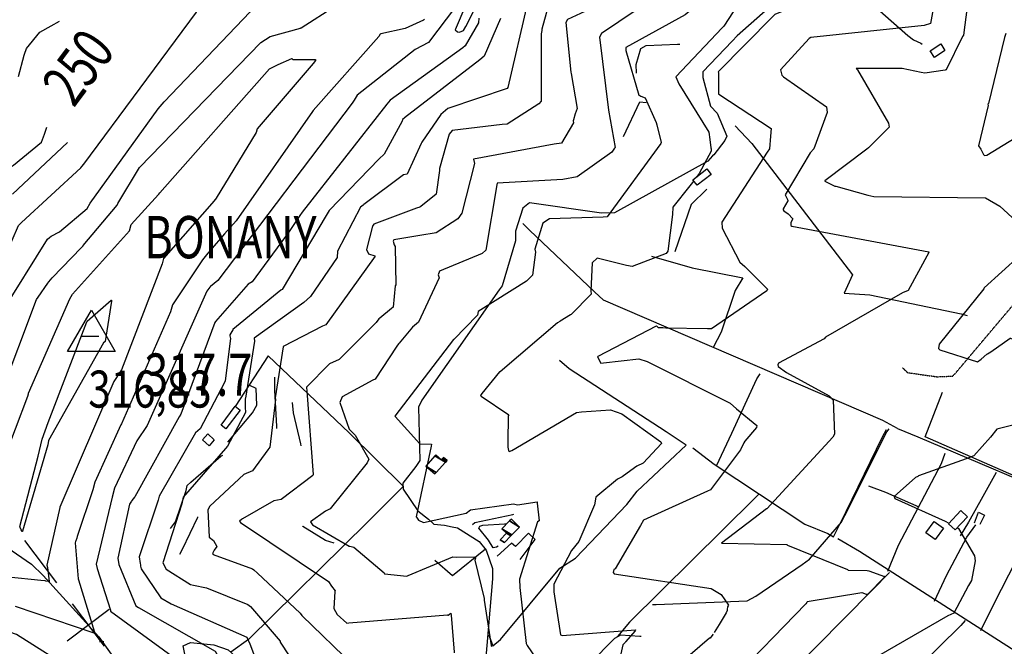
# Model space of a CAD drawing. Extents: x 498410 to 512723, y 4381806 to 4391064.
# Drawn here: x 507222 to 508154, y 4382333 to 4382926 of the extents above; entities that cross this region are included whole.
import ezdxf
from ezdxf.enums import TextEntityAlignment as Align

# ---------------------------------------------------------------- set-up
doc = ezdxf.new("R2010")
doc.units = 0
doc.header["$MEASUREMENT"] = 0
doc.linetypes.add('DASHED', pattern=[0.75, 0.5, -0.25])
doc.linetypes.add('HIDDEN', pattern=[0.375, 0.25, -0.125])
for name, color, linetype in [('11', 7, 'CONTINUOUS'), ('15', 7, 'CONTINUOUS'), ('34', 7, 'CONTINUOUS'), ('38', 7, 'CONTINUOUS'), ('47', 7, 'CONTINUOUS'), ('50', 7, 'CONTINUOUS'), ('51', 7, 'CONTINUOUS'), ('7', 7, 'CONTINUOUS'), ('8', 6, 'CONTINUOUS'), ('9', 7, 'CONTINUOUS')]:
    doc.layers.add(name, color=color, linetype=linetype)
doc.styles.get("Standard").update_dxf_attribs({"font": 'txt', "height": 0.2})

# ---------------------------------------------------------------- blocks, each defined once
blk = doc.blocks.new('VERT2')
at = {"layer": '11', "color": 7, "linetype": 'Continuous'}
blk.add_lwpolyline([(-22.5, -12.96), (0, 26.01), (22.5, -12.96), (-22.5, -12.96)], dxfattribs=at)
blk = doc.blocks.new('COTA')
at = {"layer": '7', "color": 7, "linetype": 'Continuous'}
blk.add_line((-1.98, -0.02), (2.02, -0.02), dxfattribs=at)

msp = doc.modelspace()

# ---------------------------------------------------------------- linework, layer by layer
at = {"layer": '15', "color": 5, "linetype": 'HIDDEN'}
msp.add_lwpolyline([(508057.54, 4382596.7), (508062.2, 4382592.11), (508090.13, 4382588.23), (508104.9, 4382588.88), (508107.26, 4382591.27), (508168.48, 4382663.74), (508170.69, 4382665.26), (508215.44, 4382677.05), (508232.44, 4382676.84), (508335.43, 4382662.96), (508351.21, 4382663.83), (508375.45, 4382669.66), (508386.33, 4382678.88), (508452.925469, 4382748.643082), (508479.61, 4382788.47), (508487.77, 4382808.93), (508501.12, 4382851.05), (508508.61, 4382853.9), (508541.7, 4382876.56), (508545.79, 4382884.29), (508549.53, 4382899.28), (508549.39, 4382901.28)], dxfattribs=at)
at = {"layer": '34', "color": 7, "linetype": 'Continuous'}
for p, q in [((507226.83, 4382433.36), (507256.91, 4382393.42)), ((507271.95, 4382373.45), (507302.03, 4382333.51)), ((507267.02, 4382338.44), (507306.96, 4382368.52))]:
    msp.add_line(p, q, dxfattribs=at)
at = {"layer": '38', "color": 7, "linetype": 'Continuous'}
for points in [[(508258.28, 4383108.21), (508227.9, 4383079.7), (508145.84, 4383014.26), (508137.37, 4383012.24), (508055.06, 4382986.29), (508051.57, 4382979.44), (508036.97, 4382969.46), (508031.71, 4382969.32), (507953.42, 4382953.03), (507943.55, 4382948.4), (507900.98, 4382910.75), (507896.18, 4382905.53), (507868.53, 4382876.66), (507868.43, 4382871.27), (507875.61, 4382844.14), (507882.22, 4382837.46), (507891.33, 4382815.6), (507889.32, 4382811.71), (507878.95, 4382797.93), (507877.75, 4382797.13)], [(507654.51, 4382963.81), (507634.3, 4382916.11), (507636.26, 4382914.38), (507638.41, 4382914.14), (507641.94, 4382915.6), (507644.25, 4382919.33), (507660.83, 4382951.78)], [(508006.8, 4382961.42), (508006.82, 4382960.11), (508062.34, 4382911.04), (508067.73, 4382906.88), (508074.6, 4382903.56), (508076.06, 4382902.75)], [(507877.75, 4382797.13), (507873.36, 4382791.94), (507784.96, 4382743.28), (507772.72, 4382742.98), (507704.59, 4382752.63), (507698.27, 4382747.79), (507691.33, 4382726.05), (507691.33, 4382716.81), (507678.59, 4382674.19), (507675.95, 4382670.44), (507602.66, 4382566.01), (507599.61, 4382559.45), (507600.71, 4382508.93), (507596.97, 4382503.39), (507584.65, 4382487.77), (507585.14, 4382481.95), (507598.94, 4382461.46), (507609.12, 4382453.46), (507614.09, 4382448.92), (507624.19, 4382447.78), (507631.43, 4382446.4)], [(508052.73, 4382539.42), (508038.9, 4382546.88), (507774.53, 4382660.78), (507766.1, 4382668.6), (507704.58, 4382726.82), (507698.15, 4382733.22)], [(507820.84, 4382372.76), (507824.45, 4382372.81), (507910.44, 4382376.28), (507918.77, 4382380.72), (507962.52, 4382410.57), (507969.55, 4382415.92), (507999.62, 4382450.65), (508002.79, 4382457.04), (508042.54, 4382536.04), (508044.94, 4382539)], [(508052.73, 4382539.42), (508071.97, 4382531.47), (508388.36, 4382397.31), (508412.55, 4382386.12)], [(508146.11, 4382497.68), (508133.41, 4382474.91), (508119.75, 4382450.65), (508111.89, 4382437.71)], [(507650.58, 4382448.51), (507652.89, 4382450.45), (507688.79, 4382458.12), (507689.66, 4382458.39)], [(507631.43, 4382446.4), (507636.42, 4382445.45), (507656.88, 4382432.58), (507663.5, 4382424.43), (507669.47, 4382406.91), (507669.4, 4382397.04), (507662.93, 4382319.35), (507667.17, 4382311.63), (507679.89, 4382292.26), (507683.5, 4382286.41)], [(507275.18, 4382162.93), (507284.78, 4382173.14), (507314.18, 4382217.95), (507314.87, 4382223.86), (507317.87, 4382282.69), (507320.47, 4382286.1), (507344.08, 4382295.66), (507352.33, 4382294.03), (507394.75, 4382270.73), (507398.1, 4382271.48), (507401.87, 4382275.21), (507403.63, 4382300.58), (507401.7, 4382305.22), (507388.94, 4382320.13), (507378.63, 4382324.33), (507376.89, 4382333.84), (507383.8, 4382337.12), (507405.85, 4382334.81), (507419.47, 4382330.14), (507437.65, 4382313.73), (507448.19, 4382301.55), (507547.21, 4382192.29), (507559.33, 4382179.04)], [(507810.08, 4382342.64), (507808.95, 4382342.66), (507790.57, 4382343.77), (507784.91, 4382340.86), (507714.54, 4382269.61), (507711.87, 4382265.84)]]:
    msp.add_lwpolyline(points, dxfattribs=at)
at = {"layer": '47', "color": 1, "linetype": 'Continuous'}
for points in [[(508087.62, 4382890.23), (508083.59, 4382896.27), (508093.57, 4382902.92), (508097.6, 4382896.88)], [(507863.27, 4382769.26), (507859.21, 4382774.44), (507872.4, 4382784.77), (507876.46, 4382779.59)], [(507412.69, 4382542.62), (507426.02, 4382560.31), (507430.73, 4382556.76), (507417.4, 4382539.07)], [(507406.34, 4382528.55), (507401.36, 4382523.05), (507395.1, 4382528.72), (507400.08, 4382534.22)], [(508100.78, 4382449.24), (508112.5, 4382461.77), (508118.8, 4382455.88), (508107.08, 4382443.35)], [(508079.55, 4382440.73), (508087.32, 4382451.49), (508096.2, 4382445.08), (508088.43, 4382434.32)]]:
    msp.add_lwpolyline(points, close=True, dxfattribs=at)
at = {"layer": '50', "color": 1, "linetype": 'Continuous'}
for points in [[(507899.04, 4382825.55), (507914.95, 4382808.73), (508010.24, 4382684.73), (508002.2, 4382667.26), (508026.36, 4382665.84), (508112.83, 4382647.67), (508118.55, 4382646.11)], [(506833.33, 4382684.62), (506865.69, 4382664.12), (507233.51, 4382410.93), (507244.3, 4382400.46), (507297.09, 4382342.39), (507312.4, 4382320.45)], [(507585.44, 4382484.52), (507533.95, 4382535.37), (507457.39, 4382608.11), (507426.12, 4382560.27)], [(507881.39, 4382504.12), (507895.83, 4382534.99), (507919.62, 4382586.28), (507922.71, 4382590.97)], [(507585.29, 4382484.68), (507551.38, 4382450.76), (507438.63, 4382339.93), (507421.88, 4382327.7)], [(507921.18, 4382476.86), (507917.47, 4382473.05), (507799.29, 4382356.33), (507787.73, 4382342.59)]]:
    msp.add_lwpolyline(points, dxfattribs=at)
at = {"layer": '51', "color": 1, "linetype": 'Continuous'}
for points in [[(507805.64, 4382875.44), (507805.36, 4382883.38), (507809.86, 4382898.73), (507814.85, 4382901.51), (507844.57, 4382902.79), (507846.88, 4382902.68)], [(507793.44, 4382815.54), (507808.97, 4382848.05), (507814.96, 4382847.56)], [(507872.27, 4382765.64), (507857.53, 4382751.12), (507841.88, 4382706.36)], [(507819.86, 4382702.37), (507858.33, 4382691.22), (507906.34, 4382681.63), (507899.16, 4382669.83), (507885.75, 4382630.53), (507878.2, 4382616.05)], [(507665.77, 4382344.13), (507667.5, 4382339.96), (507669.87, 4382333.79), (507677.24, 4382339.77), (507733.36, 4382407.28), (507747.99, 4382416.87), (507796.46, 4382467.41), (507806.4, 4382479.96), (507852.85, 4382523.66), (507833.72, 4382536.11), (507742.08, 4382595.65), (507733.05, 4382603.52)], [(507463.3, 4382587.86), (507463.42, 4382575.36), (507465.18, 4382541.63), (507465.14, 4382539.25)], [(507418.99, 4382526.49), (507442.62, 4382554.27), (507446.7, 4382561.32), (507445.83, 4382577.09), (507439.94, 4382579.83)], [(508168.17, 4382492.34), (508078.86, 4382531.32), (508095.21, 4382573.63)], [(507479.88, 4382563.84), (507480.87, 4382554), (507487.73, 4382524.92), (507488.31, 4382522.97)], [(507858.98, 4382521.04), (507879.12, 4382505.7), (507964.87, 4382448.78), (507986.64, 4382439.96), (507992.07, 4382436.73), (508004.06, 4382460.99), (508038.61, 4382531.44), (508042.31, 4382538.43)], [(507364.78, 4382444.68), (507369.66, 4382451.21), (507379.76, 4382480.83), (507380.6, 4382485.44), (507384.1, 4382488.68), (507412.6, 4382513.05), (507414.49, 4382513.95)], [(508043.55, 4382404.44), (508053.61, 4382428.87), (508094.37, 4382506.38), (508097.81, 4382515.88)], [(508025.36, 4382485.01), (508041.43, 4382479.19), (508064.92, 4382468.65), (508072.73, 4382465.2)], [(508131.58, 4382348.34), (508144.09, 4382373.85), (508192.82, 4382468.77), (508194.68, 4382474.3)], [(508125.55, 4382449.99), (508129.39, 4382460.23), (508135.14, 4382457.36), (508130.46, 4382448.39)], [(507373.67, 4382420.37), (507376.33, 4382425.38), (507390.69, 4382455.6), (507390.75, 4382455.66)], [(507519.6, 4382430.76), (507511.58, 4382433.36), (507489.97, 4382446.74), (507489.66, 4382446.87)], [(507675.01, 4382427.96), (507673.25, 4382427.24), (507670.03, 4382426.42), (507665.62, 4382433.59), (507656.73, 4382445.08), (507657.58, 4382446.94), (507660.29, 4382448.01), (507680.94, 4382449.03), (507682.89, 4382449.03)], [(508087.54, 4382376.06), (508099.12, 4382400.32), (508118.28, 4382436.45), (508126.89, 4382448.15)], [(507695.71, 4382415.6), (507709.84, 4382434.32), (507703.52, 4382440.45), (507691.2, 4382427.82), (507687.51, 4382430.96), (507673.98, 4382418.49)], [(507996.29, 4382435.21), (508016.75, 4382423.48), (508443.8, 4382150.17), (508463.22, 4382138.13)], [(507662.95, 4382425.14), (507631.69, 4382400.01), (507614.92, 4382414.54)], [(507828.15, 4382187.08), (507844.35, 4382199.89), (508028.76, 4382386.54), (508045.22, 4382403.03)], [(508116.79, 4382357.85), (508112.67, 4382353.1), (507903.62, 4382147.13), (507893.71, 4382135.25)]]:
    msp.add_lwpolyline(points, dxfattribs=at)
at = {"layer": '8', "linetype": 'Continuous'}
for points in [[(507905.77, 4383000.81), (507908.4, 4382997.64), (507923.52, 4382973.71), (507921.79, 4382971.27), (507888.29, 4382919.68), (507886.91, 4382918.12), (507843.09, 4382871.79), (507845.74, 4382865.25), (507874.09, 4382819.41), (507875.02, 4382812.7), (507876.13, 4382804.78), (507876.27, 4382803.68)], [(507703.91, 4382943.42), (507702.56, 4382941.7), (507684.01, 4382861.81), (507683.36, 4382860.94), (507627.38, 4382841.83), (507620.73, 4382836.1), (507602.62, 4382810.04), (507601.99, 4382808.9), (507588.66, 4382779.95), (507585.35, 4382779.26), (507547.95, 4382751.07), (507547.08, 4382750.35)], [(507230.41, 4382572.1), (507230.49, 4382572.6), (507269.68, 4382661.9), (507272.18, 4382666.48), (507326.01, 4382726.33), (507327.58, 4382732.17), (507353.49, 4382760.63), (507353.75, 4382760.93), (507353.75, 4382760.93), (507354.7, 4382762.09), (507458.68, 4382879.54), (507466.91, 4382883.51), (507479.8, 4382889.11), (507479.98, 4382889.04), (507480.3, 4382888.46), (507480.35, 4382888.4), (507480.35, 4382888.4), (507480.6, 4382888.19), (507502.12, 4382888.36), (507502.15, 4382887.36), (507499.8, 4382884.35), (507447, 4382822.66), (507446.1, 4382819.17), (507408.1, 4382757.23), (507407.33, 4382756.17), (507407.33, 4382756.17), (507404.13, 4382752.07), (507358.18, 4382699.96), (507357.05, 4382695.11), (507318.48, 4382594.82), (507317.27, 4382592.92), (507317.27, 4382592.92), (507311.2, 4382583.67), (507260.2, 4382464.97), (507260.1, 4382464.55), (507247.93, 4382409.96), (507248.44, 4382407.86), (507250.25, 4382394.51), (507250.19, 4382394.43), (507250.1, 4382394.39), (507249.45, 4382394.53), (507247.03, 4382395.02), (507246.17, 4382395.14), (507246.17, 4382395.14), (507242.08, 4382395.6), (507211.54, 4382398.77)], [(507214.33, 4382786.89), (507216.21, 4382788.31), (507242.94, 4382810.05), (507245.54, 4382817.56), (507248.02, 4382824.31)], [(507876.27, 4382803.68), (507876.49, 4382801.57), (507865.04, 4382780.57), (507862.62, 4382777.11)], [(507859.95, 4382773.5), (507856.1, 4382768.74), (507840.27, 4382748.55), (507839.85, 4382741.65), (507835.41, 4382707.11), (507833.89, 4382704.77), (507801.51, 4382692.45), (507796.36, 4382693.34), (507768.59, 4382700.29), (507763.82, 4382696.05), (507762.63, 4382669.59), (507762.76, 4382666.23), (507743.91, 4382647.05), (507743.19, 4382646.73), (507733.57, 4382640.85), (507733.11, 4382640.55)], [(507547.08, 4382750.35), (507544.76, 4382748.54), (507522.85, 4382706.93), (507522.6, 4382701.12), (507497.46, 4382664.04), (507491.17, 4382658.52), (507444.2, 4382624.61), (507444.47, 4382621.8), (507435.85, 4382567.96), (507435.53, 4382567.24), (507435.52, 4382560.46), (507435.62, 4382559.47)], [(507733.11, 4382640.55), (507731.17, 4382639.21), (507676.76, 4382593.02), (507676.26, 4382593.05), (507659.39, 4382572.48), (507658.28, 4382570.47), (507658.78, 4382569.82), (507684.91, 4382552.19), (507684.39, 4382551.36), (507684.12, 4382526.26), (507684.14, 4382525.37)], [(507206.6, 4382508.15), (507229.9, 4382569.94), (507230.41, 4382572.1)], [(507435.62, 4382559.47), (507435.95, 4382554.55), (507418.79, 4382522.49), (507417.01, 4382520.27), (507376.93, 4382474.26), (507375.59, 4382468.22), (507357.79, 4382412.39), (507360.65, 4382406.31), (507383.79, 4382391.7), (507386.67, 4382391.04)], [(507684.14, 4382525.37), (507684.06, 4382521.51), (507684.54, 4382518.4), (507684.9, 4382517.96), (507685.37, 4382517.71), (507687.9, 4382518.37), (507749.01, 4382554.45), (507753.66, 4382555.14), (507781.02, 4382557.11), (507792.04, 4382553.09), (507828.72, 4382526.77), (507829.33, 4382525.04), (507812.22, 4382506.69), (507806.23, 4382503.55), (507793.38, 4382494.49), (507792.21, 4382493.76)], [(507792.21, 4382493.76), (507787.9, 4382491.5), (507767.21, 4382474.34), (507766.04, 4382467.11), (507751.18, 4382432.44), (507744.42, 4382424.09), (507727.69, 4382392.26), (507727.69, 4382384.97), (507733.91, 4382344.16), (507735.49, 4382343.7), (507804.88, 4382348.84), (507804.39, 4382347.86), (507795.43, 4382337.53), (507794.95, 4382337.04)], [(507386.67, 4382391.04), (507399, 4382388.74), (507438.19, 4382372.9), (507440.52, 4382370.86), (507468.51, 4382338.14), (507468.8, 4382337.34), (507494.28, 4382298.42), (507494.62, 4382295.1), (507485.6, 4382227.31), (507481.07, 4382225.67), (507436.06, 4382205.6), (507428.71, 4382200.35), (507423.16, 4382195.57), (507423.06, 4382195.45)], [(507794.95, 4382337.04), (507792.8, 4382334.63), (507781.99, 4382286.64), (507783.62, 4382284.37), (507784.48, 4382278.62), (507790.31, 4382271.96), (507881.87, 4382215.79), (507884.76, 4382210.73), (507923.35, 4382163.46), (507922.52, 4382159.74), (507921.62, 4382153.59), (507921.97, 4382153.2), (507963.93, 4382108.62), (507964.7, 4382108.24), (507990.95, 4382104.93), (507993.24, 4382104.34)]]:
    msp.add_lwpolyline(points, dxfattribs=at)
at = {"layer": '9', "color": 30, "linetype": 'Continuous'}
for points in [[(507693.54, 4383094.37), (507694.09, 4383093.01), (507765.5, 4383029.4), (507766.08, 4383027.77), (507790.24, 4382996.52), (507791.13, 4382993.86), (507771.34, 4382964.11), (507760.81, 4382958.76), (507720.72, 4382933.22), (507720.23, 4382931.84), (507716.33, 4382916.94), (507716.08, 4382915.73)], [(507281.09, 4382787.1), (507283.05, 4382789.4), (507389.39, 4382933.03), (507391.05, 4382937), (507406.6, 4382952.12), (507419.89, 4382956.77), (507499.34, 4382993.91), (507510.69, 4383004.01), (507533.23, 4383036.44), (507533.41, 4383038.01), (507543.7, 4383063.39), (507545.21, 4383063.98), (507565.17, 4383074.57), (507565.46, 4383075.36)], [(507833.4, 4383077.77), (507837.81, 4383069.76), (507880.4, 4382963.7), (507880.42, 4382962.55), (507857.03, 4382934.77), (507851.83, 4382930.54), (507795.81, 4382899.6), (507795.72, 4382896.63), (507807.95, 4382854.5), (507808.85, 4382854.06), (507809.81, 4382853.62)], [(507781.85, 4383056.51), (507782.58, 4383055.85), (507819.38, 4382985.18), (507819.37, 4382983.87), (507791.85, 4382950.31), (507789.54, 4382948.96), (507740.41, 4382926.01), (507738.82, 4382923.27), (507743.65, 4382876.34), (507744.03, 4382874.95), (507749.63, 4382842.01), (507747.86, 4382836.96), (507746.07, 4382831.26), (507745.92, 4382830.37)], [(507252.12, 4382721.14), (507259.76, 4382725.25), (507286.01, 4382747.34), (507288.77, 4382752.51), (507353.27, 4382841.62), (507358.84, 4382848.27), (507440.15, 4382933.38), (507444.7, 4382935.8), (507497.67, 4382959.88), (507508.39, 4382969.06), (507566.99, 4383034.66), (507567.26, 4383034.98)], [(508203.56, 4383012.31), (508197.28, 4383009.27), (508123.51, 4382973.42), (508122.97, 4382972.51), (508115.17, 4382911.1), (508114.08, 4382909.99), (508098.82, 4382878.47), (508097.76, 4382878.03), (508078.65, 4382875.41), (508075.15, 4382876.08)], [(507847.06, 4382985.31), (507848.33, 4382982.46), (507838.06, 4382957.36), (507837.35, 4382956.53), (507772.49, 4382912.9), (507770.8, 4382909.33), (507779.35, 4382840.31), (507779.38, 4382840.28), (507779.4, 4382840.28), (507779.41, 4382840.27), (507785.6, 4382805.06), (507785.04, 4382804.29)], [(508030.57, 4382975.04), (508032.73, 4382974.52), (508035.48, 4382974.41), (508036.18, 4382975.11), (508036.56, 4382975.69), (508036.69, 4382975.7), (508036.84, 4382975.66), (508037.48, 4382974.95), (508039.57, 4382973.18), (508039.51, 4382973.11), (507936.59, 4382930.76), (507934.81, 4382928.77), (507883.1, 4382876.62), (507883.35, 4382876.02), (507883.38, 4382858.25), (507883.36, 4382857.3)], [(507653.75, 4382967.83), (507651.16, 4382960.48), (507609.06, 4382904.21), (507596.48, 4382897.69), (507541.63, 4382854.43), (507538.63, 4382849.77), (507536.85, 4382847.01), (507536.85, 4382847), (507536.83, 4382846.98), (507409.55, 4382679.18), (507406.07, 4382676.47), (507402.74, 4382673.63), (507401.98, 4382672.8)], [(508089.87, 4382956.08), (508089.01, 4382950.4), (508083.78, 4382922.3), (508077.94, 4382920.44), (507970.79, 4382909.03), (507969.14, 4382908.02), (507942.03, 4382878.39), (507943.13, 4382873.5), (507944.89, 4382871.85), (507985.48, 4382843.41), (507986.26, 4382837.99), (507973.45, 4382803.63), (507970, 4382800.01), (507946.29, 4382760.37), (507947.77, 4382757.82), (507949.02, 4382755.34), (507948.94, 4382754.57), (507944.43, 4382747.02), (507944.6, 4382746.11), (507945.06, 4382745.22)], [(507282.31, 4382712.12), (507282.41, 4382712.29), (507314.41, 4382750.47), (507315.15, 4382752.13), (507335.65, 4382786.02), (507335.65, 4382786.03), (507335.68, 4382786.05), (507335.72, 4382786.1), (507335.72, 4382786.12), (507450.2, 4382904.16), (507459.08, 4382909.92), (507487.86, 4382917.98), (507487.99, 4382918.02), (507487.99, 4382918.02), (507488.63, 4382918.23), (507521.11, 4382938.96)], [(507605.27, 4382926.07), (507604.27, 4382925.54), (507587.04, 4382917.37), (507586.91, 4382917.46), (507586.85, 4382917.46), (507563.76, 4382912.64), (507563.37, 4382912.19), (507563.37, 4382912.19), (507562.06, 4382910.07), (507499.96, 4382840.15), (507499.2, 4382839), (507427.07, 4382735.54), (507416.12, 4382723.32), (507402.33, 4382707.55), (507400.21, 4382705.04), (507400.21, 4382705.04), (507395.15, 4382698.66), (507366.88, 4382656.1), (507364.93, 4382649.64), (507318.47, 4382543.6), (507318.03, 4382542.94), (507293.3, 4382488.62), (507291.49, 4382481.42), (507276.75, 4382437.05), (507276.28, 4382435.68), (507276.28, 4382435.68), (507275.41, 4382433.22), (507275.13, 4382432.37), (507274.85, 4382431.07), (507277.61, 4382397.18), (507277.9, 4382396.22), (507293.05, 4382346.74), (507292.98, 4382345.75), (507292.55, 4382345.75), (507218.41, 4382370.88)], [(507226.79, 4382893.32), (507228.68, 4382898.55), (507241.19, 4382914.05), (507251.9, 4382919.9), (507259.99, 4382924.45)], [(507677.14, 4382927.03), (507661.8, 4382891.34), (507657.56, 4382887.75), (507586.16, 4382833.06), (507585.5, 4382832.51), (507585.5, 4382832.51), (507584.42, 4382831.64), (507583.99, 4382829.93), (507567.02, 4382798.83), (507562.16, 4382794.29), (507514.96, 4382745.51), (507512.23, 4382740.7), (507470.39, 4382670.81), (507469.39, 4382670.07), (507423.99, 4382632.98), (507423.75, 4382632.57), (507421.12, 4382627.74), (507421.11, 4382627.05), (507421.11, 4382627.05), (507421.74, 4382624.28), (507416.75, 4382584.24), (507416.13, 4382582.86), (507393.03, 4382538.86), (507388.62, 4382535.11), (507354.18, 4382475.31), (507353.31, 4382471.53), (507335.38, 4382417.92), (507336.17, 4382411.57), (507336.38, 4382410.26), (507336.58, 4382409.15), (507336.58, 4382409.15), (507337.26, 4382406.78), (507355.81, 4382379.08), (507365.45, 4382373.59), (507437.24, 4382341.99), (507439.89, 4382335.62), (507464.1, 4382271)], [(507656.63, 4382927.24), (507656.21, 4382922.73), (507643.81, 4382901.05), (507641.45, 4382899.29), (507572.57, 4382849.84), (507569.62, 4382845.92), (507489.51, 4382744), (507487.39, 4382740.79)], [(507716.08, 4382915.73), (507715.5, 4382912.5), (507715.71, 4382848.8), (507713.3, 4382846.31), (507683.25, 4382827.13), (507678.76, 4382826.84), (507631.27, 4382821.02), (507628.57, 4382817.77), (507619.46, 4382785.27), (507619.34, 4382783.12), (507616.35, 4382760.9), (507616.12, 4382760.75), (507601.68, 4382749.11), (507600.84, 4382748.74)], [(508155.03, 4382912.69), (508154, 4382909.1), (508138.79, 4382846.69), (508138.29, 4382845.94), (508138.35, 4382844.66), (508129.38, 4382806.43), (508131.5, 4382803.33), (508134.21, 4382797.89), (508134.47, 4382797.85), (508134.62, 4382798.02), (508134.67, 4382797.99), (508134.87, 4382797.39), (508137.18, 4382797.91), (508179.58, 4382823.55), (508179.85, 4382824.53)], [(507221.14, 4382872.15), (507226.44, 4382892.22), (507226.79, 4382893.32)], [(508075.15, 4382876.08), (508057.14, 4382879.63), (508013.66, 4382879.83), (508014.71, 4382878.39), (508044.18, 4382827.97), (508044.81, 4382824.12), (508025.33, 4382804.56), (508023.77, 4382803.32), (507983.88, 4382773.46), (507983.87, 4382773.32), (507993.32, 4382768.32), (507993.53, 4382768.31)], [(507883.36, 4382857.3), (507883.36, 4382855.77), (507883.67, 4382855.46), (507933.15, 4382823.13), (507932.51, 4382815.59), (507931.51, 4382803.66), (507931.5, 4382803.65), (507931.5, 4382803.64), (507931.49, 4382803.64), (507929.33, 4382800.55), (507886.62, 4382734.37), (507886.96, 4382728.77), (507903.59, 4382696.57), (507908.33, 4382692.47), (507929.73, 4382671.11), (507928.94, 4382669.57), (507876.71, 4382633.68), (507872.82, 4382633.45), (507833.46, 4382634.28), (507830.76, 4382634.39)], [(507809.81, 4382853.62), (507813.89, 4382852.09), (507824.3, 4382828.51), (507824.94, 4382826.55), (507829.23, 4382809.85), (507828.76, 4382808.64), (507778.03, 4382739.4), (507774.07, 4382739.29), (507723.57, 4382737.7), (507717.02, 4382733.57), (507709.69, 4382708.86), (507710.29, 4382706.14), (507707.51, 4382684.29), (507701.74, 4382678.64), (507655.88, 4382649.88), (507655.34, 4382646.63), (507632.84, 4382623.51), (507632.8, 4382623.48)], [(507745.92, 4382830.37), (507746.05, 4382828.18), (507734.72, 4382809.04), (507727.75, 4382808.13), (507651.66, 4382794.01), (507652.55, 4382789.76), (507640.47, 4382742.84), (507636.65, 4382737.49), (507616.33, 4382724.35), (507600.8, 4382721.9), (507576.22, 4382717.61), (507575.56, 4382716.5), (507576.61, 4382712.85), (507577.4, 4382711.39), (507577.95, 4382675.01), (507577.46, 4382674.29), (507575.6, 4382653.95), (507574.07, 4382652.63), (507562.88, 4382643.79), (507561.96, 4382642.86)], [(507215.51, 4382760.97), (507267.45, 4382809.88)], [(507785.04, 4382804.29), (507782.3, 4382800.72), (507749.5, 4382777.19), (507736.06, 4382774.68), (507673.9, 4382771.33), (507673.57, 4382769.63), (507663.09, 4382707.9), (507659.67, 4382704.77), (507619.23, 4382687.99), (507617.99, 4382684.77), (507619.02, 4382681.67), (507599.5, 4382639.85), (507593.97, 4382635.14), (507581.1, 4382620), (507580.51, 4382619.25)], [(507135.46, 4382519.66), (507137.06, 4382524.1), (507175.19, 4382620.87), (507178.76, 4382634.12), (507220.98, 4382731.27), (507223.84, 4382734.22), (507279.92, 4382785.76), (507281.09, 4382787.1)], [(507993.53, 4382768.31), (507994.39, 4382768.43), (508024.72, 4382759.99), (508030.17, 4382758.8), (508135.93, 4382757.27), (508149.43, 4382749.54), (508164.8, 4382735.47), (508164.86, 4382734.71), (508165.03, 4382734.46), (508165.59, 4382734.31), (508166.13, 4382734.16), (508166.22, 4382734.04), (508172.4, 4382706.37), (508167.98, 4382702.6), (508134.63, 4382672.24), (508134.23, 4382671.4), (508091.98, 4382618.97), (508091.57, 4382615.11), (508092.74, 4382613.84), (508128.51, 4382602.27), (508131.71, 4382604.75), (508137.2, 4382609.56), (508137.88, 4382610.03)], [(507600.84, 4382748.74), (507597.49, 4382747.78), (507557.27, 4382732.47), (507556.05, 4382730.51), (507550.33, 4382708.47), (507552.33, 4382704.52), (507558.34, 4382702.51), (507558.5, 4382702.21), (507511.87, 4382637.42), (507508.8, 4382636.07), (507471.62, 4382616.88), (507471.53, 4382616.82)], [(507945.06, 4382745.22), (507949.12, 4382742.17), (507953.75, 4382737.45), (507951.87, 4382734.24), (507951.62, 4382731.24), (507952.79, 4382730.51), (508082.27, 4382706.26), (508082.38, 4382705.62), (508062.62, 4382669.84), (508057.34, 4382667.52), (507984.52, 4382625.77), (507983.16, 4382624.01), (507940.15, 4382601), (507939.51, 4382599.48), (507939.72, 4382597.94), (507947.59, 4382592.12), (507988.11, 4382570.17), (507989.44, 4382569.09)], [(507487.39, 4382740.79), (507477.16, 4382725.64), (507442.07, 4382677.94), (507438.24, 4382675.7), (507407.53, 4382640.63), (507406.84, 4382639.43), (507374.78, 4382553), (507373.07, 4382550.33), (507331.03, 4382474.84), (507330.82, 4382474.42), (507328.46, 4382471.29), (507328.04, 4382470.64)], [(507127.01, 4382409.49), (507126.86, 4382410.69), (507175.47, 4382564.45), (507178.73, 4382567.51), (507203.52, 4382643.48), (507205.18, 4382649.05), (507248.53, 4382718.48), (507250.27, 4382719.84), (507252.12, 4382721.14)], [(507203.89, 4382569.85), (507238.18, 4382661.32), (507239.56, 4382663.6), (507248.77, 4382676.86), (507249.74, 4382678.04), (507249.74, 4382678.04), (507253.08, 4382681.69), (507280.61, 4382710.51), (507282.31, 4382712.12)], [(507401.98, 4382672.8), (507399.13, 4382669.15), (507342.73, 4382542.17), (507333.1, 4382527.79), (507312.03, 4382482.85), (507309.61, 4382474.52), (507294.46, 4382410.89), (507295.57, 4382406.86), (507308.02, 4382367.52), (507308.05, 4382367.37)], [(507243.42, 4382529.22), (507249.29, 4382544.87), (507285.66, 4382640.26), (507286.03, 4382640.74), (507308.82, 4382660.54), (507308.97, 4382660.53), (507309.09, 4382660.45), (507309.22, 4382659.63), (507303.03, 4382621.65), (507302.68, 4382621.25), (507302.68, 4382621.25), (507301.52, 4382620.21), (507249.56, 4382527.88), (507248.78, 4382523.91), (507224.94, 4382442.2), (507224.78, 4382442.03), (507224.6, 4382442.03), (507223.75, 4382443.41), (507222.79, 4382445.75), (507222.66, 4382446.05), (507222.66, 4382446.05), (507222.47, 4382446.53), (507239.63, 4382513.15), (507243.42, 4382529.22)], [(507561.96, 4382642.86), (507559.37, 4382639.64), (507524.59, 4382604.61), (507515.44, 4382600.32), (507493.53, 4382578.54), (507493.9, 4382574.65), (507500.02, 4382495.76), (507499.43, 4382494.97), (507469.75, 4382472.18), (507462.53, 4382470.93), (507433, 4382454.02), (507431.94, 4382453.16)], [(507830.76, 4382634.39), (507826.45, 4382634.6), (507826.28, 4382634.79), (507824.54, 4382636.38), (507824.37, 4382636.2), (507769.11, 4382607.47), (507768.99, 4382606.96), (507772.1, 4382601.05), (507774.5, 4382601.55), (507808.04, 4382605.16), (507815.71, 4382602.54), (507894.41, 4382563.39), (507900.49, 4382557.87), (507919.59, 4382542.08), (507919.22, 4382540.18), (507908.23, 4382527.29), (507907.19, 4382525.64)], [(508137.88, 4382610.03), (508140.88, 4382611.88), (508159.4, 4382624.61), (508159.73, 4382624.86), (508202.37, 4382605.75), (508203.74, 4382604.44), (508222.55, 4382587.53), (508222.11, 4382584.77), (508222.32, 4382561.02), (508219.22, 4382559.58), (508173.94, 4382542.71), (508163.09, 4382542.87), (508146.77, 4382538.74), (508140.75, 4382531.22), (508124.96, 4382513.54), (508117.56, 4382510.56), (508072.67, 4382494.42), (508071.99, 4382494.06)], [(507471.53, 4382616.82), (507471.44, 4382616.64), (507464.02, 4382568.23), (507464.12, 4382566.8), (507458.93, 4382521.8), (507456.91, 4382519.13), (507442.43, 4382499.22), (507434.27, 4382495.75), (507401.96, 4382465.96), (507400.15, 4382462.44), (507401.53, 4382436.62), (507405.67, 4382433.34), (507408.78, 4382427.82), (507406.08, 4382424.28), (507404.63, 4382421.04), (507405.32, 4382420.25), (507442.57, 4382406.59), (507443.72, 4382405.7)], [(507580.51, 4382619.25), (507578.96, 4382617.13), (507558.54, 4382585.97), (507556.42, 4382584.92), (507527.15, 4382569.23), (507524.97, 4382563.96), (507533.82, 4382538.54), (507539.46, 4382533.15), (507552.49, 4382510.32), (507551.09, 4382506.79), (507515.91, 4382463.36), (507511.5, 4382461.16), (507497.25, 4382451.07), (507499.14, 4382448.25), (507533.84, 4382428.07), (507534.68, 4382427.91)], [(507632.8, 4382623.48), (507632.72, 4382623.42), (507577.16, 4382551.13), (507577.38, 4382550.82), (507600.75, 4382524.88), (507601.05, 4382524.92), (507611.75, 4382524.56), (507611.6, 4382522.77), (507597.22, 4382455.95), (507597.6, 4382455.34)], [(507989.44, 4382569.09), (507991.73, 4382566.15), (507993.21, 4382534.07), (507991.39, 4382531.26), (507928.93, 4382463.37), (507928.72, 4382463.28), (507886.26, 4382430.88), (507886.39, 4382430.83), (507947.71, 4382429.65), (507948.02, 4382429.53)], [(507907.19, 4382525.64), (507904.09, 4382519.28), (507875.82, 4382481.21), (507873.02, 4382480.12), (507812.25, 4382452.52), (507809.53, 4382447.64), (507785.73, 4382406.63), (507784.4, 4382405.85), (507783.66, 4382403.18), (507784.7, 4382401.84), (507876.4, 4382388.04), (507885.86, 4382382.4), (507892.85, 4382372.35), (507891.95, 4382370.73), (507891.54, 4382368.04), (507891.55, 4382367.86)], [(508071.99, 4382494.06), (508069.76, 4382493.13), (508049.68, 4382474.89), (508050.19, 4382473.08), (508097.67, 4382451.6), (508101.25, 4382449.74)], [(507328.04, 4382470.64), (507326.19, 4382467.68), (507315.11, 4382416.82), (507315.93, 4382410.61), (507331.99, 4382371.54), (507334.75, 4382370.02), (507407.23, 4382328.7), (507409.62, 4382324.25), (507437.47, 4382283.74), (507437.58, 4382279.44), (507432.87, 4382263.88), (507429.29, 4382260.94), (507416.57, 4382249.13), (507415.96, 4382248.44)], [(507597.6, 4382455.34), (507599.49, 4382452.55), (507604.29, 4382450.44), (507644.72, 4382459.23), (507648.84, 4382462.37), (507689.47, 4382468.04), (507693.07, 4382467.04), (507711.73, 4382469.95), (507711.82, 4382468.7), (507713.8, 4382451.86), (507712.24, 4382450.96), (507695, 4382396.85), (507695.47, 4382389.1), (507701.25, 4382335.99), (507702.18, 4382334.18), (507710, 4382323.1), (507710.54, 4382322.29)], [(507431.94, 4382453.16), (507430.15, 4382451.75), (507431.26, 4382450.55), (507514.27, 4382394.53), (507517.26, 4382390.11), (507520.55, 4382385.76), (507520.4, 4382385.18), (507519.38, 4382369.18), (507522.51, 4382363.33), (507531.73, 4382355.19), (507533.74, 4382355.6), (507626.93, 4382363.21), (507627.38, 4382362.87), (507627.55, 4382362.87), (507630.09, 4382364.56), (507630.29, 4382362.91), (507633.14, 4382327.88), (507633.33, 4382327.13)], [(508109.08, 4382445.49), (508110.43, 4382444.63), (508125.41, 4382418.96), (508126.15, 4382414.05), (508122.64, 4382395.67), (508119.78, 4382390.86), (508105.9, 4382364.63), (508100.37, 4382362.34), (508026.5, 4382319.56), (508025.64, 4382317.46), (508025.48, 4382315.11), (508030.68, 4382304.61), (508041.42, 4382286.51), (508040.35, 4382284.33), (508038.18, 4382274.4), (508038.05, 4382274.22)], [(507948.02, 4382429.53), (507948.62, 4382429.16), (508005.27, 4382405.86), (508006.04, 4382405.22), (508023.84, 4382405.2), (508025.49, 4382404.82), (508040.26, 4382399.41), (508040.25, 4382399.38), (508040.17, 4382399.23), (508040.27, 4382398.73), (508024.19, 4382382.31), (508023.45, 4382382.22), (508019.1, 4382384.03), (508018.87, 4382383.97), (507967.27, 4382375.45), (507966.75, 4382374.95)], [(507534.68, 4382427.91), (507538.31, 4382427.13), (507567.06, 4382402.72), (507567.33, 4382401.97), (507588.49, 4382399.79), (507589.75, 4382400.32), (507631.96, 4382417.84), (507635.75, 4382417.63), (507652.38, 4382417.96), (507653.32, 4382416.71), (507652.96, 4382414.83), (507661.56, 4382378.49), (507661.58, 4382376.89), (507668.2, 4382334.23), (507668.6, 4382333.26)], [(507287.09, 4382198.17), (507288.5, 4382202.42), (507301.14, 4382259.68), (507300.18, 4382263.86), (507278.39, 4382305.23), (507275.1, 4382309.21), (507219.3, 4382344.65), (507216.38, 4382345.61), (507142.94, 4382376.19), (507140.16, 4382378.91), (507127.09, 4382408.77), (507127.01, 4382409.49)], [(507443.72, 4382405.7), (507447.15, 4382402.5), (507487.59, 4382364.86), (507489.03, 4382362.4), (507538.65, 4382314.51), (507539.87, 4382308.83), (507534.2, 4382294.89), (507530.95, 4382291.22), (507517.92, 4382248.4), (507518.13, 4382245.43), (507523.79, 4382211), (507523.26, 4382210.5), (507522.99, 4382210.25), (507522.65, 4382209.96)], [(507966.75, 4382374.95), (507965.94, 4382373.44), (507894.26, 4382299.74), (507894.73, 4382299.25), (507923.67, 4382261.81), (507929.24, 4382260.41), (507989.22, 4382234.4), (507990.17, 4382233.15), (508002.6, 4382171.81), (508007.52, 4382166.82), (508010.47, 4382162.76), (508010.65, 4382162.63), (508069.49, 4382165.69), (508072.96, 4382165.69)], [(507308.05, 4382367.37), (507308.26, 4382366.7), (507396.84, 4382301.95), (507402.83, 4382294.43), (507406.81, 4382268.61), (507404.68, 4382265.89), (507357.19, 4382217.4), (507356.92, 4382217.22), (507335.3, 4382189.87), (507335.1, 4382189.62)], [(507891.55, 4382367.86), (507891.63, 4382367.31), (507890.52, 4382364.99), (507884.08, 4382354.08), (507879.37, 4382346.48)], [(507878.22, 4382344.7), (507878.13, 4382344.56), (507875.56, 4382341.22), (507874.94, 4382341.01), (507822.07, 4382295.82), (507822.93, 4382289.97), (507824.08, 4382288.57), (507887.36, 4382250.29), (507888.54, 4382249.19), (507931.83, 4382214.1), (507939.61, 4382210.95), (507951.96, 4382192.9), (507952.08, 4382188.9), (507955.43, 4382157.02), (507955.96, 4382156.15)]]:
    msp.add_lwpolyline(points, dxfattribs=at)

# ---------------------------------------------------------------- block references
at = {"layer": '11', "color": 7, "linetype": 'Continuous', "xscale": 0.9999950000000001, "yscale": 0.9999950000000001}
msp.add_blockref('VERT2', (507290.05, 4382625.22), dxfattribs=at)
at = {"layer": '7', "color": 7, "linetype": 'Continuous', "xscale": 4, "yscale": 4}
msp.add_blockref('COTA', (507289.04, 4382626.68), dxfattribs=at)
at = {"layer": '7', "color": 7, "linetype": 'Continuous'}
msp.add_blockref('COTA', (507299.75, 4382337.9), dxfattribs=at)

# ---------------------------------------------------------------- texts
at = {"layer": '11', "color": 7, "linetype": 'HIDDEN', "width": 0.75}
msp.add_text('BONANY', height=40, dxfattribs=at).set_placement((507340.05, 4382700.22))
at = {"layer": '11', "color": 7, "linetype": 'DASHED', "width": 0.75}
msp.add_text('317.7', height=40, dxfattribs=at).set_placement((507340.05, 4382570.22))
at = {"layer": '7', "color": 7, "linetype": 'Continuous', "width": 0.8}
msp.add_text('316,83', height=35, dxfattribs=at).set_placement((507287.17, 4382576.59), align=Align.MIDDLE_LEFT)
at = {"layer": '8', "linetype": 'Continuous', "width": 0.75}
msp.add_text(' 250', height=40, rotation=53.390528, dxfattribs=at).set_placement((507251.835622, 4382846.397152), align=Align.MIDDLE_LEFT)

# ---------------------------------------------------------------- meshes
at = {"layer": '47', "color": 1, "linetype": 'Continuous'}
mesh = msp.add_polyface(dxfattribs=at)
corners = [(507614.87, 4382496.49), (507614.87, 4382496.49), (507606.52, 4382503.79), (507616.134242, 4382497.829113), (507615.054839, 4382513.562436), (507621.22, 4382509.74), (507625.105085, 4382507.331224), (507615.83, 4382514.45), (507621.99548, 4382510.627366), (507625.919846, 4382508.194236), (507622.728505, 4382511.46615), (507626.69, 4382509.01), (507623.23, 4382512.04)]
mesh.append_faces([[corners[k] for k in face] for face in [(0, 1, 3, 2), (2, 3, 6, 4), (4, 5, 7, 7), (5, 6, 9, 8), (8, 9, 11, 10), (10, 11, 12, 12)]], dxfattribs={"vtx0": -1, "vtx2": -1, "color": 1})
mesh = msp.add_polyface(dxfattribs=at)
corners = [(507676.66, 4382434.07), (507680.9, 4382431.53), (507676.714339, 4382434.125134), (507680.9, 4382431.53), (507686.987614, 4382437.719855), (507682.81, 4382440.31), (507687.943121, 4382438.691409), (507678.51, 4382444.54), (507695.19, 4382446.06), (507685.747061, 4382451.914678), (507687.45, 4382453.65)]
mesh.append_faces([[corners[k] for k in face] for face in [(0, 0, 3, 2), (2, 1, 4, 5), (5, 4, 6, 7), (7, 6, 8, 9), (9, 8, 10, 10)]], dxfattribs={"vtx0": -1, "vtx2": -1, "color": 1})

doc.saveas('drawing.dxf')
